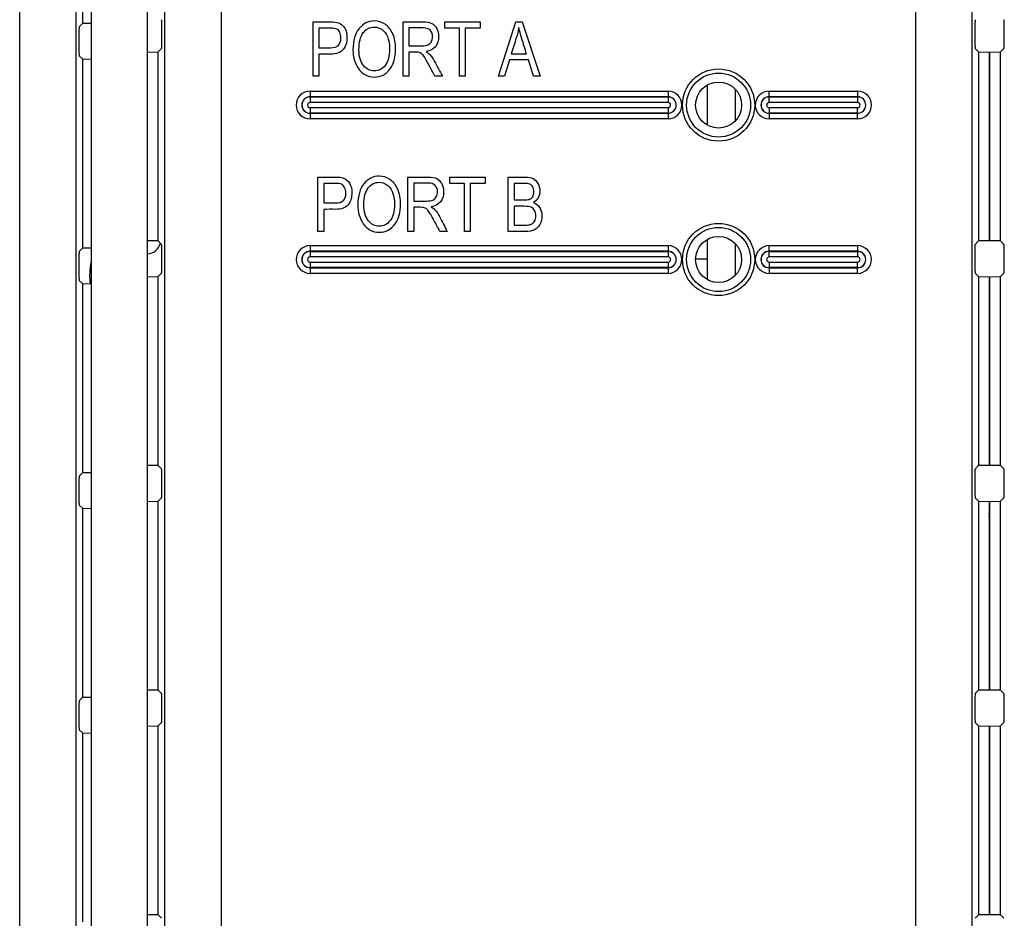
# Model space of a CAD drawing. Units: millimetres. Extents: x 0 to 594, y 0 to 420.
# Drawn here: x 124 to 131, y 82 to 88 of the extents above; entities that cross this region are included whole.
import ezdxf

# ---------------------------------------------------------------- set-up
doc = ezdxf.new("R2010")
doc.units = ezdxf.units.MM
doc.layers.add('Default', color=7, linetype='Continuous')
doc.layers.add('DV6_Default', color=7, linetype='Continuous')

# ---------------------------------------------------------------- blocks, each defined once
blk = doc.blocks.new('SE5')
at = {"layer": 'DV6_Default', "color": 7, "linetype": 'Continuous'}
for p, q in [((123.683, 76.6115), (123.683, 95.328)), ((124.0828, 95.328), (124.0828, 76.6115)), ((124.7178, 78.17), (124.7178, 95.328)), ((130.065, 78.17), (130.065, 95.328)), ((130.4648, 95.328), (130.4648, 78.17)), ((125.1176, 94.2258), (125.1176, 78.17)), ((124.1913, 93.7801), (124.1913, 76.3801)), ((124.5913, 93.7801), (124.5913, 76.3801)), ((124.1325, 87.9426), (124.1325, 89.2859)), ((125.7724, 87.5653), (125.7724, 87.9527)), ((126.4134, 87.5653), (126.4134, 87.9527)), ((126.7108, 87.9073), (126.7108, 87.9527)), ((126.7108, 87.9527), (126.9626, 87.9527)), ((126.9626, 87.9527), (126.9626, 87.9073)), ((127.0935, 87.5653), (127.2159, 87.9527)), ((127.2159, 87.9527), (127.2618, 87.9527)), ((127.2618, 87.9527), (127.3909, 87.5653)), ((124.1325, 87.9426), (124.1068, 87.9169)), ((124.1325, 87.9426), (124.1913, 87.9433)), ((124.6964, 87.8426), (124.6964, 87.8881)), ((125.8141, 87.9073), (125.8141, 87.7681)), ((126.4551, 87.9099), (126.4551, 87.7818)), ((126.8152, 87.9073), (126.7108, 87.9073)), ((126.8152, 87.5653), (126.8152, 87.9073)), ((126.9626, 87.9073), (126.8572, 87.9073)), ((126.8572, 87.9073), (126.8572, 87.5653)), ((130.4862, 87.8881), (130.4862, 87.8426)), ((130.6964, 87.8426), (130.6964, 87.8881)), ((124.1041, 87.837), (124.1041, 87.7915)), ((124.594, 87.7375), (124.6694, 87.7384)), ((124.594, 86.3933), (124.594, 87.7375)), ((124.6694, 87.7384), (124.6937, 87.7627)), ((124.6694, 86.3924), (124.6694, 87.7384)), ((126.4551, 87.7372), (126.4551, 87.5653)), ((130.4889, 87.7627), (130.5132, 87.7384)), ((130.5132, 87.7384), (130.5132, 86.3924)), ((130.5132, 87.7384), (130.5886, 87.7375)), ((130.5886, 87.7375), (130.5886, 86.3933)), ((130.594, 87.7375), (130.6694, 87.7384)), ((130.594, 86.3933), (130.594, 87.7375)), ((130.6694, 87.7384), (130.6937, 87.7627)), ((130.6694, 86.3924), (130.6694, 87.7384)), ((124.1068, 87.7115), (124.1325, 87.6859)), ((124.1325, 86.3426), (124.1325, 87.6859)), ((124.1913, 87.6851), (124.1325, 87.6859)), ((125.8141, 87.7228), (125.8141, 87.5653)), ((127.1719, 87.6828), (127.1373, 87.5653)), ((127.3064, 87.6828), (127.1719, 87.6828)), ((127.184, 87.7246), (127.2935, 87.7246)), ((127.3427, 87.5653), (127.3064, 87.6828)), ((125.8141, 87.5653), (125.7724, 87.5653)), ((126.4551, 87.5653), (126.4134, 87.5653)), ((126.6935, 87.5653), (126.6407, 87.5653)), ((126.8572, 87.5653), (126.8152, 87.5653)), ((127.1373, 87.5653), (127.0935, 87.5653)), ((127.3909, 87.5653), (127.3427, 87.5653)), ((125.7513, 87.4587), (128.3013, 87.4587)), ((125.7513, 87.4587), (125.7513, 87.4188)), ((128.3013, 87.4587), (128.3013, 87.4188)), ((128.5813, 87.2167), (128.5813, 87.5035)), ((128.7813, 87.248), (128.7813, 87.4722)), ((129.0213, 87.4587), (129.6513, 87.4587)), ((129.0213, 87.4188), (129.0213, 87.4587)), ((129.6513, 87.4587), (129.6513, 87.4188)), ((125.7513, 87.418), (125.7513, 87.4188)), ((128.3013, 87.4188), (125.7513, 87.4188)), ((125.7513, 87.418), (128.3013, 87.418)), ((125.7513, 87.418), (125.7513, 87.378)), ((128.3013, 87.418), (128.3013, 87.4188)), ((128.3013, 87.418), (128.3013, 87.378)), ((129.6513, 87.4188), (129.0213, 87.4188)), ((129.0213, 87.418), (129.0213, 87.4188)), ((129.0213, 87.418), (129.6513, 87.418)), ((129.0213, 87.378), (129.0213, 87.418)), ((129.6513, 87.418), (129.6513, 87.4188)), ((129.6513, 87.418), (129.6513, 87.378)), ((128.3013, 87.378), (125.7513, 87.378)), ((125.7513, 87.3422), (128.3013, 87.3422)), ((125.7513, 87.3422), (125.7513, 87.3023)), ((128.3013, 87.3422), (128.3013, 87.3023)), ((129.6513, 87.378), (129.0213, 87.378)), ((129.0213, 87.3422), (129.6513, 87.3422)), ((129.0213, 87.3422), (129.0213, 87.3023)), ((129.6513, 87.3023), (129.6513, 87.3422)), ((125.7513, 87.3023), (125.7513, 87.3015)), ((128.3013, 87.3023), (125.7513, 87.3023)), ((125.7513, 87.3015), (128.3013, 87.3015)), ((125.7513, 87.3015), (125.7513, 87.2615)), ((128.3013, 87.2615), (125.7513, 87.2615)), ((128.3013, 87.3023), (128.3013, 87.3015)), ((128.3013, 87.3015), (128.3013, 87.2615)), ((129.0213, 87.3023), (129.0213, 87.3015)), ((129.6513, 87.3023), (129.0213, 87.3023)), ((129.0213, 87.3015), (129.6513, 87.3015)), ((129.0213, 87.3015), (129.0213, 87.2615)), ((129.6513, 87.2615), (129.0213, 87.2615)), ((129.6513, 87.3023), (129.6513, 87.3015)), ((129.6513, 87.2615), (129.6513, 87.3015)), ((125.8075, 86.4599), (125.8075, 86.8473)), ((126.4484, 86.4599), (126.4484, 86.8473)), ((126.7459, 86.8019), (126.7459, 86.8473)), ((126.7459, 86.8473), (126.9977, 86.8473)), ((126.9977, 86.8473), (126.9977, 86.8019)), ((127.1621, 86.4599), (127.1621, 86.8473)), ((125.8492, 86.8019), (125.8492, 86.6628)), ((126.4902, 86.8045), (126.4902, 86.6764)), ((126.8502, 86.8019), (126.7459, 86.8019)), ((126.8502, 86.4599), (126.8502, 86.8019)), ((126.9977, 86.8019), (126.8923, 86.8019)), ((126.8923, 86.8019), (126.8923, 86.4599)), ((127.2041, 86.8019), (127.2041, 86.6847)), ((125.8492, 86.6174), (125.8492, 86.4599)), ((126.4902, 86.6318), (126.4902, 86.4599)), ((127.2041, 86.6391), (127.2041, 86.5055)), ((125.8492, 86.4599), (125.8075, 86.4599)), ((126.4902, 86.4599), (126.4484, 86.4599)), ((126.7286, 86.4599), (126.6758, 86.4599)), ((126.8923, 86.4599), (126.8502, 86.4599)), ((124.1325, 86.3426), (124.1068, 86.3169)), ((124.1325, 86.3426), (124.1913, 86.3433)), ((124.6694, 86.3924), (124.594, 86.3933)), ((124.6937, 86.3681), (124.6694, 86.3924)), ((125.7513, 86.3587), (128.3013, 86.3587)), ((125.7513, 86.3587), (125.7513, 86.3188)), ((128.3013, 86.3587), (128.3013, 86.3188)), ((128.5813, 86.1167), (128.5813, 86.4035)), ((128.7813, 86.148), (128.7813, 86.3722)), ((129.0213, 86.3587), (129.6513, 86.3587)), ((129.0213, 86.3188), (129.0213, 86.3587)), ((129.6513, 86.3587), (129.6513, 86.3188)), ((130.5132, 86.3924), (130.4862, 86.3654)), ((130.4862, 86.3654), (130.4862, 86.2426)), ((130.5886, 86.3933), (130.5132, 86.3924)), ((130.6694, 86.3924), (130.594, 86.3933)), ((130.6937, 86.3681), (130.6694, 86.3924)), ((124.6964, 86.2426), (124.6964, 86.2881)), ((125.7513, 86.318), (125.7513, 86.3188)), ((128.3013, 86.3188), (125.7513, 86.3188)), ((125.7513, 86.318), (128.3013, 86.318)), ((125.7513, 86.318), (125.7513, 86.278)), ((128.3013, 86.278), (125.7513, 86.278)), ((128.3013, 86.318), (128.3013, 86.3188)), ((128.3013, 86.318), (128.3013, 86.278)), ((128.4972, 86.2657), (128.5813, 86.2657)), ((129.6513, 86.3188), (129.0213, 86.3188)), ((129.0213, 86.318), (129.0213, 86.3188)), ((129.0213, 86.318), (129.6513, 86.318)), ((129.0213, 86.278), (129.0213, 86.318)), ((129.6513, 86.278), (129.0213, 86.278)), ((129.6513, 86.318), (129.6513, 86.3188)), ((129.6513, 86.318), (129.6513, 86.278)), ((130.6964, 86.2426), (130.6964, 86.2881)), ((124.1041, 86.237), (124.1041, 86.1915)), ((125.7513, 86.2422), (128.3013, 86.2422)), ((125.7513, 86.2422), (125.7513, 86.2023)), ((125.7513, 86.2023), (125.7513, 86.2015)), ((128.3013, 86.2023), (125.7513, 86.2023)), ((125.7513, 86.2015), (128.3013, 86.2015)), ((125.7513, 86.2015), (125.7513, 86.1615)), ((128.3013, 86.2422), (128.3013, 86.2023)), ((128.3013, 86.2023), (128.3013, 86.2015)), ((128.3013, 86.2015), (128.3013, 86.1615)), ((129.0213, 86.2422), (129.6513, 86.2422)), ((129.0213, 86.2422), (129.0213, 86.2023)), ((129.0213, 86.2023), (129.0213, 86.2015)), ((129.6513, 86.2023), (129.0213, 86.2023)), ((129.0213, 86.2015), (129.6513, 86.2015)), ((129.0213, 86.2015), (129.0213, 86.1615)), ((129.6513, 86.2023), (129.6513, 86.2422)), ((129.6513, 86.2023), (129.6513, 86.2015)), ((129.6513, 86.1615), (129.6513, 86.2015)), ((124.594, 86.1375), (124.6694, 86.1384)), ((124.594, 84.7933), (124.594, 86.1375)), ((124.6694, 86.1384), (124.6937, 86.1627)), ((124.6694, 84.7924), (124.6694, 86.1384)), ((128.3013, 86.1615), (125.7513, 86.1615)), ((129.6513, 86.1615), (129.0213, 86.1615)), ((130.4889, 86.1627), (130.5132, 86.1384)), ((130.5132, 86.1384), (130.5132, 84.7924)), ((130.5132, 86.1384), (130.5886, 86.1375)), ((130.5886, 86.1375), (130.5886, 84.7933)), ((130.594, 86.1375), (130.6694, 86.1384)), ((130.594, 84.7933), (130.594, 86.1375)), ((130.6694, 86.1384), (130.6937, 86.1627)), ((130.6694, 84.7924), (130.6694, 86.1384)), ((124.1068, 86.1115), (124.1325, 86.0859)), ((124.1325, 84.7426), (124.1325, 86.0859)), ((124.1913, 86.0851), (124.1325, 86.0859)), ((124.6694, 84.7924), (124.594, 84.7933)), ((124.6937, 84.7681), (124.6694, 84.7924)), ((130.5132, 84.7924), (130.4862, 84.7654)), ((130.5886, 84.7933), (130.5132, 84.7924)), ((130.6694, 84.7924), (130.594, 84.7933)), ((130.6937, 84.7681), (130.6694, 84.7924)), ((124.1325, 84.7426), (124.1068, 84.7169)), ((124.1325, 84.7426), (124.1913, 84.7433)), ((130.4862, 84.7654), (130.4862, 84.6426)), ((124.6964, 84.6426), (124.6964, 84.6881)), ((130.6964, 84.6426), (130.6964, 84.6881)), ((124.1041, 84.637), (124.1041, 84.5915)), ((124.1068, 84.5115), (124.1325, 84.4859)), ((124.594, 84.5375), (124.6694, 84.5384)), ((124.594, 83.1933), (124.594, 84.5375)), ((124.6694, 84.5384), (124.6937, 84.5627)), ((124.6694, 83.1924), (124.6694, 84.5384)), ((130.4889, 84.5627), (130.5132, 84.5384)), ((130.5132, 84.5384), (130.5132, 83.1924)), ((130.5132, 84.5384), (130.5886, 84.5375)), ((130.5886, 84.5375), (130.5886, 83.1933)), ((130.594, 84.5375), (130.6694, 84.5384)), ((130.594, 83.1933), (130.594, 84.5375)), ((130.6694, 84.5384), (130.6937, 84.5627)), ((130.6694, 83.1924), (130.6694, 84.5384)), ((124.1325, 83.1426), (124.1325, 84.4859)), ((124.1913, 84.4851), (124.1325, 84.4859)), ((124.6694, 83.1924), (124.594, 83.1933)), ((124.6937, 83.1681), (124.6694, 83.1924)), ((130.5132, 83.1924), (130.4889, 83.1681)), ((130.5886, 83.1933), (130.5132, 83.1924)), ((130.6694, 83.1924), (130.594, 83.1933)), ((130.6937, 83.1681), (130.6694, 83.1924)), ((124.1325, 83.1426), (124.1068, 83.1169)), ((124.1325, 83.1426), (124.1913, 83.1433)), ((124.6964, 83.0426), (124.6964, 83.0881)), ((130.4862, 83.0881), (130.4862, 83.0426)), ((130.6964, 83.0426), (130.6964, 83.0881)), ((124.1041, 83.037), (124.1041, 82.9915)), ((124.1068, 82.9115), (124.1325, 82.8859)), ((124.594, 82.9375), (124.6694, 82.9384)), ((124.594, 81.5933), (124.594, 82.9375)), ((124.6694, 82.9384), (124.6937, 82.9627)), ((124.6694, 81.5924), (124.6694, 82.9384)), ((130.4889, 82.9627), (130.5132, 82.9384)), ((130.5132, 82.9384), (130.5132, 81.5924)), ((130.5132, 82.9384), (130.5886, 82.9375)), ((130.5886, 82.9375), (130.5886, 81.5933)), ((130.594, 82.9375), (130.6694, 82.9384)), ((130.594, 81.5933), (130.594, 82.9375)), ((130.6694, 82.9384), (130.6937, 82.9627)), ((130.6694, 81.5924), (130.6694, 82.9384)), ((124.1325, 81.5426), (124.1325, 82.8859)), ((124.1913, 82.8851), (124.1325, 82.8859)), ((124.6694, 81.5924), (124.594, 81.5933)), ((124.6937, 81.5681), (124.6694, 81.5924)), ((130.5132, 81.5924), (130.4889, 81.5681)), ((130.5886, 81.5933), (130.5132, 81.5924)), ((130.6694, 81.5924), (130.594, 81.5933)), ((130.6937, 81.5681), (130.6694, 81.5924))]:
    blk.add_line(p, q, dxfattribs=at)
for centre, radius in [((128.6613, 87.3601), 0.2572), ((128.6613, 87.3601), 0.2282), ((128.6613, 87.3601), 0.1642), ((128.6613, 86.2601), 0.2572), ((128.6613, 86.2601), 0.2282), ((128.6613, 86.2601), 0.1642)]:
    blk.add_circle(centre, radius, dxfattribs=at)
for centre, radius, start, end in [((125.7513, 87.3601), 0.0986, 90, 270), ((128.3013, 87.3601), 0.0986, 270, 90), ((129.0213, 87.3601), 0.0986, 90, 270), ((129.6513, 87.3601), 0.0986, 270, 90), ((125.7513, 87.3601), 0.0587, 90, 270), ((125.7513, 87.3601), 0.0579, 90, 270), ((128.3013, 87.3601), 0.0587, 270, 90), ((128.3013, 87.3601), 0.0579, 270, 90), ((129.0213, 87.3601), 0.0587, 90, 270), ((129.0213, 87.3601), 0.0579, 90, 270), ((129.6513, 87.3601), 0.0587, 270, 90), ((129.6513, 87.3601), 0.0579, 270, 90), ((125.7513, 87.3601), 0.0179, 90, 270), ((128.3013, 87.3601), 0.0179, 270, 90), ((129.0213, 87.3601), 0.0179, 90, 270), ((129.6513, 87.3601), 0.0179, 270, 90), ((124.5892, 86.3985), 0.0981, 271.20329, 347.07983), ((125.7513, 86.2601), 0.0986, 90, 270), ((128.3013, 86.2601), 0.0986, 270, 90), ((129.0213, 86.2601), 0.0986, 90, 270), ((129.6513, 86.2601), 0.0986, 270, 90), ((125.7513, 86.2601), 0.0587, 90, 270), ((125.7513, 86.2601), 0.0579, 90, 270), ((125.7513, 86.2601), 0.0179, 90, 270), ((128.3013, 86.2601), 0.0587, 270, 90), ((128.3013, 86.2601), 0.0579, 270, 90), ((128.3013, 86.2601), 0.0179, 270, 90), ((129.0213, 86.2601), 0.0587, 90, 270), ((129.0213, 86.2601), 0.0579, 90, 270), ((129.0213, 86.2601), 0.0179, 90, 270), ((129.6513, 86.2601), 0.0587, 270, 90), ((129.6513, 86.2601), 0.0579, 270, 90), ((129.6513, 86.2601), 0.0179, 270, 90), ((124.7413, 86.1401), 0.56, 169.15594, 185.62342), ((124.5935, 85.8792), 0.0981, 89.71729, 91.29311), ((130.5287, 84.4376), 0.061, 0, 10.89144), ((130.5287, 84.4376), 0.061, 349.10856, 0)]:
    blk.add_arc(centre, radius, start, end, dxfattribs=at)
for centre, major_axis, start_param, end_param in [((124.6936, 87.8881), (0, 0.08), 4.712389, 6.248279), ((130.489, 87.8881), (0, -0.08), 3.176499, 4.712389), ((130.6936, 87.8881), (0, 0.08), 4.712389, 6.248279), ((124.1069, 87.837), (0, 0.08), 0.034907, 1.570796), ((124.6936, 87.8426), (0, -0.08), 0.034907, 1.570796), ((130.489, 87.8426), (0, -0.08), 4.712389, 6.248279), ((130.6936, 87.8426), (0, -0.08), 0.034907, 1.570796), ((124.1069, 87.7915), (0, -0.08), 4.712389, 6.248279), ((124.6936, 86.2881), (0, 0.08), 4.712389, 6.248279), ((130.6936, 86.2881), (0, 0.08), 4.712389, 6.248279), ((124.1069, 86.237), (0, -0.08), 3.176499, 4.712389), ((124.6936, 86.2426), (0, -0.08), 0.034907, 1.570796), ((130.489, 86.2426), (0, -0.08), 4.712389, 6.248279), ((130.6936, 86.2426), (0, -0.08), 0.034907, 1.570796), ((124.1069, 86.1915), (0, -0.08), 4.712389, 6.248279), ((124.6936, 84.6881), (0, 0.08), 4.712389, 6.248279), ((130.6936, 84.6881), (0, 0.08), 4.712389, 6.248279), ((124.1069, 84.637), (0, 0.08), 0.034907, 1.570796), ((124.1069, 84.5915), (0, -0.08), 4.712389, 6.248279), ((124.6936, 84.6426), (0, -0.08), 0.034907, 1.570796), ((130.489, 84.6426), (0, -0.08), 4.712389, 6.248279), ((130.6936, 84.6426), (0, -0.08), 0.034907, 1.570796), ((124.1069, 83.037), (0, 0.08), 0.034907, 1.570796), ((124.6936, 83.0881), (0, 0.08), 4.712389, 6.248279), ((130.489, 83.0881), (0, -0.08), 3.176499, 4.712389), ((130.6936, 83.0881), (0, 0.08), 4.712389, 6.248279), ((124.6936, 83.0426), (0, -0.08), 0.034907, 1.570796), ((130.489, 83.0426), (0, -0.08), 4.712389, 6.248279), ((130.6936, 83.0426), (0, -0.08), 0.034907, 1.570796), ((124.1069, 82.9915), (0, -0.08), 4.712389, 6.248279)]:
    blk.add_ellipse(centre, major_axis=major_axis, ratio=0.034921, start_param=start_param, end_param=end_param, dxfattribs=at)
for points, knots in [([(125.7724, 87.9527), (125.8121, 87.9527), (125.8519, 87.9527), (125.8917, 87.9527), (125.9198, 87.9527), (125.9407, 87.9501), (125.9541, 87.9452), (125.9724, 87.9385), (125.9868, 87.9261), (125.9979, 87.9081), (126.009, 87.89), (126.0141, 87.8674), (126.0141, 87.8063), (126.0054, 87.7777), (125.9876, 87.7558), (125.9697, 87.7337), (125.9391, 87.7225), (125.8953, 87.7228), (125.8683, 87.7229), (125.8412, 87.7228), (125.8141, 87.7228)], [0, 0, 0, 0, 0.204146, 0.204146, 0.204146, 0.312087, 0.312087, 0.312087, 0.412272, 0.412272, 0.412272, 0.530797, 0.530797, 0.687669, 0.687669, 0.687669, 0.86111, 0.86111, 0.86111, 1, 1, 1, 1]), ([(126.0569, 87.754), (126.0569, 87.8197), (126.0713, 87.8705), (126.1005, 87.9058), (126.1297, 87.9412), (126.1657, 87.9591), (126.2371, 87.9591), (126.2626, 87.9511), (126.2855, 87.9351), (126.3085, 87.9191), (126.327, 87.8965), (126.3538, 87.8362), (126.3605, 87.8004), (126.3605, 87.7014), (126.3476, 87.6547), (126.3216, 87.6187), (126.2929, 87.5789), (126.2551, 87.5591), (126.1618, 87.5591), (126.1242, 87.5795), (126.0956, 87.6202), (126.0697, 87.657), (126.0569, 87.7016), (126.0569, 87.754)], [0, 0, 0, 0, 0.143355, 0.143355, 0.143355, 0.254952, 0.254952, 0.327357, 0.327357, 0.327357, 0.41904, 0.41904, 0.510722, 0.510722, 0.636361, 0.636361, 0.636361, 0.754563, 0.754563, 0.874078, 0.874078, 0.874078, 1, 1, 1, 1]), ([(126.4134, 87.9527), (126.4603, 87.9527), (126.5072, 87.9527), (126.5541, 87.9527), (126.5835, 87.9527), (126.6051, 87.9491), (126.619, 87.9418), (126.6331, 87.9345), (126.6445, 87.9225), (126.6536, 87.9058), (126.6627, 87.8888), (126.667, 87.8694), (126.667, 87.8179), (126.6595, 87.7942), (126.6443, 87.7759), (126.6292, 87.7577), (126.6069, 87.7462), (126.5778, 87.7413)], [0, 0, 0, 0, 0.298418, 0.298418, 0.298418, 0.439239, 0.439239, 0.439239, 0.546801, 0.546801, 0.546801, 0.671849, 0.671849, 0.83761, 0.83761, 0.83761, 1, 1, 1, 1]), ([(125.8141, 87.7681), (125.8415, 87.7681), (125.8689, 87.7681), (125.8963, 87.7681), (125.9224, 87.7681), (125.9414, 87.7741), (125.9533, 87.7857), (125.9654, 87.7975), (125.9713, 87.8153), (125.9713, 87.8545), (125.9685, 87.8674), (125.9567, 87.8895), (125.9494, 87.897), (125.9409, 87.9011), (125.9326, 87.9052), (125.9175, 87.9073), (125.8956, 87.9073), (125.8684, 87.9073), (125.8413, 87.9073), (125.8141, 87.9073)], [0, 0, 0, 0, 0.204828, 0.204828, 0.204828, 0.356996, 0.356996, 0.356996, 0.498156, 0.498156, 0.590217, 0.590217, 0.682277, 0.682277, 0.682277, 0.79712, 0.79712, 0.79712, 1, 1, 1, 1]), ([(126.0997, 87.7532), (126.0997, 87.7055), (126.1103, 87.6684), (126.1525, 87.6158), (126.1783, 87.6027), (126.2394, 87.6027), (126.2654, 87.6158), (126.2863, 87.6426), (126.3071, 87.6694), (126.3177, 87.7083), (126.3177, 87.7931), (126.3123, 87.8228), (126.3018, 87.8491), (126.2936, 87.8693), (126.2809, 87.8851), (126.2474, 87.9094), (126.2291, 87.9153), (126.2092, 87.9156), (126.1775, 87.916), (126.1512, 87.9022), (126.1306, 87.8759), (126.1099, 87.8494), (126.0997, 87.8083), (126.0997, 87.7532)], [0, 0, 0, 0, 0.11544, 0.11544, 0.23088, 0.23088, 0.349279, 0.349279, 0.349279, 0.502126, 0.502126, 0.600712, 0.600712, 0.600712, 0.671429, 0.671429, 0.742145, 0.742145, 0.742145, 0.849256, 0.849256, 0.849256, 1, 1, 1, 1]), ([(126.4551, 87.7818), (126.4853, 87.7818), (126.5156, 87.7818), (126.5458, 87.7818), (126.5657, 87.7818), (126.5806, 87.7841), (126.5909, 87.789), (126.6009, 87.7938), (126.6092, 87.8011), (126.6152, 87.8114), (126.621, 87.8217), (126.6242, 87.8333), (126.6242, 87.8666), (126.6185, 87.8818), (126.6072, 87.8931), (126.5958, 87.9045), (126.5786, 87.9099), (126.5559, 87.9099), (126.5223, 87.9099), (126.4887, 87.9099), (126.4551, 87.9099)], [0, 0, 0, 0, 0.219086, 0.219086, 0.219086, 0.330224, 0.330224, 0.330224, 0.411213, 0.411213, 0.411213, 0.498186, 0.498186, 0.622901, 0.622901, 0.622901, 0.75653, 0.75653, 0.75653, 1, 1, 1, 1]), ([(127.2376, 87.912), (127.2335, 87.8872), (127.2275, 87.8625), (127.2201, 87.838), (127.2085, 87.8), (127.196, 87.7624), (127.184, 87.7246)], [0, 0, 0, 0, 0.389956, 0.389956, 0.389956, 1, 1, 1, 1]), ([(127.2935, 87.7246), (127.2824, 87.7603), (127.2713, 87.7961), (127.2603, 87.8318), (127.2501, 87.8646), (127.2425, 87.8913), (127.2376, 87.912)], [0, 0, 0, 0, 0.573981, 0.573981, 0.573981, 1, 1, 1, 1]), ([(126.6407, 87.5653), (126.6265, 87.5921), (126.6123, 87.6189), (126.5981, 87.6457), (126.5817, 87.6769), (126.5693, 87.6983), (126.5608, 87.7091), (126.5522, 87.72), (126.5443, 87.7277), (126.5365, 87.7315), (126.5287, 87.7355), (126.5177, 87.7372), (126.5036, 87.7372), (126.4874, 87.7372), (126.4713, 87.7372), (126.4551, 87.7372)], [0, 0, 0, 0, 0.324757, 0.324757, 0.324757, 0.587759, 0.587759, 0.587759, 0.706501, 0.706501, 0.706501, 0.826929, 0.826929, 0.826929, 1, 1, 1, 1]), ([(126.5778, 87.7413), (126.5899, 87.7344), (126.5989, 87.7272), (126.6054, 87.7202), (126.6185, 87.706), (126.6288, 87.6888), (126.6381, 87.6707), (126.6562, 87.6354), (126.675, 87.6004), (126.6935, 87.5653)], [0, 0, 0, 0, 0.16336, 0.16336, 0.16336, 0.442147, 0.442147, 0.442147, 1, 1, 1, 1]), ([(125.8075, 86.8473), (125.8472, 86.8473), (125.887, 86.8473), (125.9268, 86.8473), (125.9549, 86.8473), (125.9758, 86.8447), (125.9892, 86.8398), (126.0075, 86.8331), (126.0219, 86.8208), (126.033, 86.8027), (126.0441, 86.7846), (126.0492, 86.762), (126.0492, 86.7009), (126.0405, 86.6723), (126.0227, 86.6504), (126.0048, 86.6283), (125.9742, 86.6171), (125.9304, 86.6174), (125.9033, 86.6176), (125.8763, 86.6174), (125.8492, 86.6174)], [0, 0, 0, 0, 0.204146, 0.204146, 0.204146, 0.312087, 0.312087, 0.312087, 0.412272, 0.412272, 0.412272, 0.530797, 0.530797, 0.687669, 0.687669, 0.687669, 0.86111, 0.86111, 0.86111, 1, 1, 1, 1]), ([(126.092, 86.6486), (126.092, 86.7143), (126.1064, 86.7651), (126.1356, 86.8004), (126.1648, 86.8359), (126.2008, 86.8537), (126.2722, 86.8537), (126.2977, 86.8458), (126.3206, 86.8298), (126.3436, 86.8138), (126.3621, 86.7911), (126.3889, 86.7308), (126.3956, 86.695), (126.3956, 86.596), (126.3827, 86.5494), (126.3567, 86.5133), (126.328, 86.4735), (126.2902, 86.4537), (126.1969, 86.4537), (126.1593, 86.4741), (126.1307, 86.5148), (126.1048, 86.5516), (126.092, 86.5963), (126.092, 86.6486)], [0, 0, 0, 0, 0.143355, 0.143355, 0.143355, 0.254952, 0.254952, 0.327357, 0.327357, 0.327357, 0.41904, 0.41904, 0.510722, 0.510722, 0.636361, 0.636361, 0.636361, 0.754563, 0.754563, 0.874078, 0.874078, 0.874078, 1, 1, 1, 1]), ([(126.4484, 86.8473), (126.4954, 86.8473), (126.5423, 86.8473), (126.5892, 86.8473), (126.6185, 86.8473), (126.6402, 86.8437), (126.6541, 86.8365), (126.6682, 86.8292), (126.6796, 86.8171), (126.6887, 86.8004), (126.6978, 86.7834), (126.7021, 86.7641), (126.7021, 86.7125), (126.6946, 86.6888), (126.6794, 86.6705), (126.6643, 86.6523), (126.642, 86.6409), (126.6129, 86.636)], [0, 0, 0, 0, 0.298418, 0.298418, 0.298418, 0.439239, 0.439239, 0.439239, 0.546801, 0.546801, 0.546801, 0.671849, 0.671849, 0.83761, 0.83761, 0.83761, 1, 1, 1, 1]), ([(127.1621, 86.8473), (127.2021, 86.8473), (127.242, 86.8473), (127.2819, 86.8473), (127.3062, 86.8473), (127.3252, 86.8434), (127.3536, 86.8285), (127.3652, 86.8169), (127.3742, 86.8009), (127.3831, 86.7851), (127.3876, 86.7677), (127.3876, 86.7305), (127.3838, 86.7146), (127.376, 86.7004), (127.3682, 86.686), (127.3572, 86.6746), (127.343, 86.6659)], [0, 0, 0, 0, 0.313635, 0.313635, 0.313635, 0.456563, 0.456563, 0.599491, 0.599491, 0.599491, 0.742234, 0.742234, 0.873558, 0.873558, 0.873558, 1, 1, 1, 1]), ([(125.8492, 86.6628), (125.8766, 86.6628), (125.904, 86.6628), (125.9314, 86.6628), (125.9575, 86.6628), (125.9765, 86.6687), (125.9884, 86.6803), (126.0005, 86.6921), (126.0064, 86.7099), (126.0064, 86.7491), (126.0036, 86.762), (125.9917, 86.7842), (125.9845, 86.7916), (125.976, 86.7958), (125.9677, 86.7998), (125.9526, 86.8019), (125.9307, 86.8019), (125.9035, 86.8019), (125.8764, 86.8019), (125.8492, 86.8019)], [0, 0, 0, 0, 0.204828, 0.204828, 0.204828, 0.356996, 0.356996, 0.356996, 0.498156, 0.498156, 0.590217, 0.590217, 0.682277, 0.682277, 0.682277, 0.79712, 0.79712, 0.79712, 1, 1, 1, 1]), ([(126.1348, 86.6478), (126.1348, 86.6001), (126.1454, 86.563), (126.1876, 86.5104), (126.2134, 86.4973), (126.2745, 86.4973), (126.3005, 86.5104), (126.3214, 86.5372), (126.3422, 86.564), (126.3528, 86.603), (126.3528, 86.6878), (126.3474, 86.7174), (126.3368, 86.7437), (126.3287, 86.7639), (126.316, 86.7798), (126.2825, 86.804), (126.2642, 86.8099), (126.2443, 86.8102), (126.2126, 86.8106), (126.1863, 86.7968), (126.1657, 86.7705), (126.145, 86.744), (126.1348, 86.703), (126.1348, 86.6478)], [0, 0, 0, 0, 0.11544, 0.11544, 0.23088, 0.23088, 0.349279, 0.349279, 0.349279, 0.502126, 0.502126, 0.600712, 0.600712, 0.600712, 0.671429, 0.671429, 0.742145, 0.742145, 0.742145, 0.849256, 0.849256, 0.849256, 1, 1, 1, 1]), ([(126.4902, 86.6764), (126.5204, 86.6764), (126.5507, 86.6764), (126.5809, 86.6764), (126.6008, 86.6764), (126.6157, 86.6787), (126.626, 86.6836), (126.636, 86.6884), (126.6443, 86.6958), (126.6502, 86.7061), (126.6561, 86.7163), (126.6593, 86.728), (126.6593, 86.7612), (126.6536, 86.7764), (126.6423, 86.7878), (126.6309, 86.7991), (126.6137, 86.8045), (126.591, 86.8045), (126.5574, 86.8045), (126.5238, 86.8045), (126.4902, 86.8045)], [0, 0, 0, 0, 0.219086, 0.219086, 0.219086, 0.330224, 0.330224, 0.330224, 0.411213, 0.411213, 0.411213, 0.498186, 0.498186, 0.622901, 0.622901, 0.622901, 0.75653, 0.75653, 0.75653, 1, 1, 1, 1]), ([(127.2041, 86.6847), (127.2271, 86.6847), (127.2502, 86.6847), (127.2732, 86.6847), (127.2912, 86.6847), (127.3041, 86.6857), (127.3116, 86.6883), (127.3226, 86.6921), (127.3312, 86.6981), (127.343, 86.7156), (127.3459, 86.7275), (127.3459, 86.7563), (127.3433, 86.7679), (127.3379, 86.7775), (127.3327, 86.7866), (127.3252, 86.7929), (127.3072, 86.8001), (127.2912, 86.8019), (127.268, 86.8019), (127.2467, 86.8019), (127.2254, 86.8019), (127.2041, 86.8019)], [0, 0, 0, 0, 0.194292, 0.194292, 0.194292, 0.303177, 0.303177, 0.303177, 0.405717, 0.405717, 0.508257, 0.508257, 0.600369, 0.600369, 0.600369, 0.710263, 0.710263, 0.820156, 0.820156, 0.820156, 1, 1, 1, 1]), ([(126.6758, 86.4599), (126.6616, 86.4867), (126.6474, 86.5135), (126.6332, 86.5403), (126.6167, 86.5715), (126.6044, 86.5929), (126.5959, 86.6037), (126.5873, 86.6146), (126.5794, 86.6223), (126.5716, 86.6262), (126.5638, 86.6301), (126.5528, 86.6318), (126.5387, 86.6318), (126.5225, 86.6318), (126.5063, 86.6318), (126.4902, 86.6318)], [0, 0, 0, 0, 0.324757, 0.324757, 0.324757, 0.587759, 0.587759, 0.587759, 0.706501, 0.706501, 0.706501, 0.826929, 0.826929, 0.826929, 1, 1, 1, 1]), ([(126.6129, 86.636), (126.625, 86.629), (126.634, 86.6218), (126.6405, 86.6148), (126.6536, 86.6006), (126.6639, 86.5834), (126.6732, 86.5653), (126.6913, 86.53), (126.7101, 86.4951), (126.7286, 86.4599)], [0, 0, 0, 0, 0.16336, 0.16336, 0.16336, 0.442147, 0.442147, 0.442147, 1, 1, 1, 1]), ([(127.343, 86.6659), (127.3613, 86.6592), (127.3758, 86.6478), (127.3863, 86.6316), (127.3968, 86.6155), (127.4023, 86.5958), (127.4023, 86.5488), (127.3974, 86.5282), (127.3783, 86.4927), (127.3655, 86.48), (127.3335, 86.4641), (127.3113, 86.4599), (127.2832, 86.4599), (127.2429, 86.4599), (127.2025, 86.4599), (127.1621, 86.4599)], [0, 0, 0, 0, 0.131712, 0.131712, 0.131712, 0.277854, 0.277854, 0.423996, 0.423996, 0.570139, 0.570139, 0.716281, 0.716281, 0.716281, 1, 1, 1, 1]), ([(127.2041, 86.5055), (127.2306, 86.5055), (127.257, 86.5055), (127.2835, 86.5055), (127.3013, 86.5055), (127.3142, 86.5071), (127.3224, 86.5102), (127.3346, 86.5147), (127.3438, 86.5223), (127.35, 86.5329), (127.3562, 86.5435), (127.3595, 86.5566), (127.3595, 86.5872), (127.3564, 86.5996), (127.3505, 86.6097), (127.3445, 86.6199), (127.3363, 86.6275), (127.326, 86.6321), (127.3159, 86.6366), (127.3, 86.6391), (127.2781, 86.6391), (127.2534, 86.6391), (127.2288, 86.6391), (127.2041, 86.6391)], [0, 0, 0, 0, 0.202694, 0.202694, 0.202694, 0.303231, 0.303231, 0.303231, 0.396277, 0.396277, 0.396277, 0.502656, 0.502656, 0.600457, 0.600457, 0.600457, 0.686632, 0.686632, 0.686632, 0.811145, 0.811145, 0.811145, 1, 1, 1, 1])]:
    blk.add_open_spline(points, degree=3, knots=knots, dxfattribs=at)

msp = doc.modelspace()

# ---------------------------------------------------------------- block references
at = {"layer": 'Default'}
msp.add_blockref('SE5', (0, 0), dxfattribs=at)

doc.saveas('drawing.dxf')
